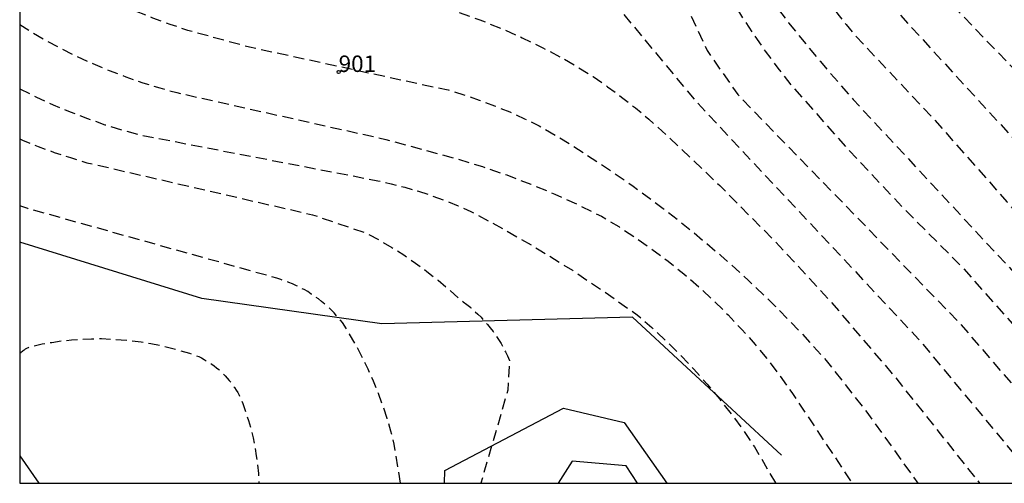
# Model space of a CAD drawing. Units: metres. Extents: x 585193 to 585544, y 4795540 to 4795790.
# Drawn here: x 585194 to 585239, y 4795540 to 4795561 of the extents above; entities that cross this region are included whole.
import ezdxf
from ezdxf.enums import TextEntityAlignment as Align

# ---------------------------------------------------------------- set-up
doc = ezdxf.new("R2010")
doc.units = ezdxf.units.M
doc.header["$MEASUREMENT"] = 0
doc.linetypes.add('TRAZOS_NORMALES', pattern=[0.75, 0.5, -0.25])
for name, color, linetype in [('010106', 9, 'Continuous'), ('020101', 3, 'Continuous'), ('020194', 31, 'TRAZOS_NORMALES'), ('020195', 30, 'TRAZOS_NORMALES'), ('050108', 4, 'Continuous'), ('060113', 4, 'Continuous'), ('080204', 152, 'Continuous'), ('080318', 152, 'Continuous')]:
    doc.layers.add(name, color=color, linetype=linetype)
doc.styles.add('ARIAL', font='arial.ttf', dxfattribs={"height": 1})
doc.styles.get("Standard").update_dxf_attribs({"font": 'arial.ttf'})

# ---------------------------------------------------------------- blocks, each defined once
blk = doc.blocks.new('BloquePortal')
blk.add_circle((0, 0), 0.075)
at = {"flags": 5}
blk.add_attdef('INDICE', text='', height=0.75, dxfattribs=at).set_placement((0, 0), align=Align.MIDDLE_CENTER)

msp = doc.modelspace()

# ---------------------------------------------------------------- linework, layer by layer
at = {"layer": '010106', "flags": 128}
msp.add_lwpolyline([(585194.102, 4795540.126), (585544.093, 4795540.118), (585544.098, 4795790.111), (585194.108, 4795790.119)], close=True, dxfattribs=at)
at = {"layer": '020101', "flags": 128}
for points in [[(585228.77, 4795541.397), (585221.987, 4795547.687), (585210.587, 4795547.375), (585202.384, 4795548.534), (585194.103, 4795551.094)], [(585213.434, 4795540.126), (585213.451, 4795540.696), (585218.848, 4795543.536)], [(585218.848, 4795543.536), (585221.6, 4795542.881), (585223.54, 4795540.125)]]:
    msp.add_lwpolyline(points, dxfattribs=at)
at = {"layer": '020194', "flags": 128}
for points, elevation in [([(585194.103, 4795579.289), (585194.743, 4795578.965), (585195.543, 4795578.585), (585196.223, 4795578.255), (585196.913, 4795577.945), (585197.623, 4795577.665), (585198.333, 4795577.415), (585199.063, 4795577.185), (585199.793, 4795576.975), (585200.533, 4795576.795), (585201.273, 4795576.645), (585202.023, 4795576.515), (585202.313, 4795576.525), (585202.613, 4795576.535), (585202.913, 4795576.565), (585203.203, 4795576.595), (585203.493, 4795576.645), (585203.783, 4795576.705), (585204.073, 4795576.765), (585204.363, 4795576.845), (585204.643, 4795576.935), (585209.853, 4795578.915), (585211.523, 4795579.274), (585212.773, 4795579.294), (585214.023, 4795579.274), (585215.263, 4795579.214), (585216.513, 4795579.114), (585217.753, 4795578.984), (585218.063, 4795578.974), (585218.383, 4795578.964), (585218.693, 4795578.934), (585219.003, 4795578.904), (585219.323, 4795578.854), (585219.633, 4795578.804), (585219.933, 4795578.734), (585220.243, 4795578.664), (585220.543, 4795578.574), (585220.843, 4795578.474), (585221.143, 4795578.374), (585224.382, 4795576.024), (585230.332, 4795572.624), (585231.592, 4795571.684), (585231.932, 4795571.014), (585231.982, 4795570.554), (585232.042, 4795570.094), (585232.122, 4795569.634), (585232.212, 4795569.184), (585232.312, 4795568.734), (585232.432, 4795568.294), (585232.572, 4795567.844), (585232.712, 4795567.414), (585232.882, 4795566.974), (585233.112, 4795566.484), (585233.362, 4795566.004), (585233.632, 4795565.534), (585233.912, 4795565.064), (585234.212, 4795564.614), (585234.522, 4795564.174), (585234.852, 4795563.744), (585235.192, 4795563.324), (585235.552, 4795562.914), (585241.212, 4795557.034), (585243.411, 4795554.474), (585245.691, 4795551.965), (585248.031, 4795549.525), (585257.751, 4795541.085), (585258.759, 4795540.125)], 93.64), ([(585194.103, 4795576.131), (585194.233, 4795576.065), (585194.933, 4795575.765), (585195.643, 4795575.485), (585196.363, 4795575.235), (585197.093, 4795575.015), (585197.833, 4795574.815), (585198.573, 4795574.635), (585199.323, 4795574.485), (585200.073, 4795574.365), (585200.833, 4795574.265), (585201.593, 4795574.205), (585202.353, 4795574.155), (585203.113, 4795574.135), (585205.913, 4795574.425), (585212.923, 4795575.875), (585213.743, 4795575.955), (585214.573, 4795576.014), (585215.413, 4795576.044), (585216.243, 4795576.044), (585217.073, 4795576.024), (585217.903, 4795575.974), (585219.693, 4795575.414), (585223.922, 4795573.144), (585224.222, 4795572.994), (585224.522, 4795572.834), (585224.822, 4795572.664), (585225.102, 4795572.484), (585225.392, 4795572.294), (585225.662, 4795572.104), (585225.932, 4795571.894), (585226.192, 4795571.674), (585226.442, 4795571.454), (585226.692, 4795571.224), (585226.932, 4795570.974), (585227.152, 4795570.724), (585227.652, 4795569.734), (585227.882, 4795568.844), (585228.142, 4795567.954), (585228.432, 4795567.084), (585228.762, 4795566.214), (585229.112, 4795565.364), (585229.492, 4795564.524), (585229.752, 4795563.995), (585230.032, 4795563.465), (585230.332, 4795562.955), (585230.652, 4795562.445), (585230.982, 4795561.955), (585231.332, 4795561.475), (585231.702, 4795561.005), (585232.082, 4795560.545), (585235.612, 4795556.795), (585239.021, 4795552.935), (585242.311, 4795548.965), (585251.506, 4795540.125)], 95.64), ([(585194.103, 4795574.683), (585194.453, 4795574.515), (585195.093, 4795574.245), (585195.743, 4795573.995), (585196.403, 4795573.765), (585197.073, 4795573.555), (585197.753, 4795573.365), (585198.433, 4795573.195), (585199.113, 4795573.055), (585199.803, 4795572.935), (585200.493, 4795572.835), (585201.193, 4795572.755), (585201.893, 4795572.705), (585202.593, 4795572.675), (585203.293, 4795572.665), (585206.233, 4795572.955), (585212.423, 4795574.275), (585215.473, 4795574.395), (585216.043, 4795574.305), (585216.613, 4795574.205), (585217.183, 4795574.084), (585217.753, 4795573.944), (585218.313, 4795573.784), (585218.863, 4795573.604), (585219.412, 4795573.414), (585219.952, 4795573.194), (585220.482, 4795572.964), (585221.012, 4795572.714), (585221.532, 4795572.454), (585222.042, 4795572.174), (585222.542, 4795571.874), (585222.852, 4795571.704), (585223.172, 4795571.534), (585223.472, 4795571.344), (585223.782, 4795571.144), (585224.072, 4795570.934), (585224.352, 4795570.714), (585224.632, 4795570.484), (585224.902, 4795570.254), (585225.162, 4795570.004), (585225.412, 4795569.744), (585225.662, 4795569.484), (585226.102, 4795568.294), (585226.002, 4795565.995), (585226.382, 4795564.775), (585227.702, 4795562.905), (585229.082, 4795561.085), (585230.532, 4795559.315), (585232.032, 4795557.585), (585242.331, 4795546.495), (585249.091, 4795540.125)], 96.64), ([(585194.103, 4795573.363), (585194.203, 4795573.315), (585195.013, 4795572.965), (585195.843, 4795572.635), (585196.673, 4795572.325), (585197.513, 4795572.045), (585198.163, 4795571.855), (585198.823, 4795571.685), (585199.483, 4795571.535), (585200.153, 4795571.415), (585200.823, 4795571.315), (585201.503, 4795571.235), (585202.183, 4795571.185), (585202.853, 4795571.155), (585203.533, 4795571.145), (585204.213, 4795571.155), (585205.663, 4795571.285), (585207.103, 4795571.465), (585208.543, 4795571.695), (585209.963, 4795571.965), (585211.383, 4795572.285), (585213.023, 4795572.335), (585219.862, 4795570.605), (585222.352, 4795569.605), (585222.452, 4795569.555), (585222.552, 4795569.495), (585222.652, 4795569.425), (585222.752, 4795569.355), (585222.852, 4795569.285), (585222.942, 4795569.215), (585223.032, 4795569.135), (585223.122, 4795569.055), (585223.202, 4795568.975), (585223.282, 4795568.885), (585223.362, 4795568.795), (585223.442, 4795568.705), (585223.512, 4795568.605), (585223.582, 4795568.515), (585223.652, 4795568.415), (585223.712, 4795568.315), (585225.962, 4795563.035), (585226.442, 4795562.205), (585226.942, 4795561.385), (585227.472, 4795560.585), (585228.022, 4795559.795), (585228.592, 4795559.025), (585229.192, 4795558.265), (585231.702, 4795555.425), (585234.292, 4795552.665), (585236.971, 4795549.975), (585241.481, 4795544.875), (585246.066, 4795540.125)], 97.64), ([(585194.103, 4795571.218), (585194.473, 4795571.035), (585195.483, 4795570.585), (585196.143, 4795570.335), (585196.813, 4795570.095), (585197.483, 4795569.885), (585198.163, 4795569.705), (585198.853, 4795569.535), (585199.553, 4795569.395), (585200.243, 4795569.275), (585200.943, 4795569.175), (585201.653, 4795569.105), (585202.353, 4795569.055), (585205.033, 4795569.305), (585209.433, 4795570.315), (585210.643, 4795570.285), (585221.452, 4795566.185), (585221.582, 4795566.135), (585221.702, 4795566.065), (585221.822, 4795566.005), (585221.932, 4795565.935), (585222.052, 4795565.855), (585222.162, 4795565.775), (585222.262, 4795565.695), (585222.372, 4795565.605), (585222.472, 4795565.515), (585222.572, 4795565.425), (585222.672, 4795565.325), (585222.762, 4795565.225), (585222.852, 4795565.125), (585222.932, 4795565.025), (585223.012, 4795564.915), (585223.092, 4795564.795), (585225.382, 4795559.815), (585226.772, 4795557.815), (585236.861, 4795547.425), (585240.351, 4795543.355), (585243.28, 4795540.125)], 98.64), ([(585194.103, 4795567.63), (585196.453, 4795566.455), (585197.273, 4795566.065), (585198.103, 4795565.705), (585198.943, 4795565.355), (585199.793, 4795565.045), (585200.653, 4795564.755), (585201.513, 4795564.495), (585210.053, 4795562.685), (585213.082, 4795561.885), (585214.072, 4795561.565), (585215.042, 4795561.215), (585216.012, 4795560.825), (585216.962, 4795560.405), (585217.902, 4795559.945), (585218.822, 4795559.465), (585219.512, 4795559.055), (585220.192, 4795558.635), (585220.852, 4795558.175), (585221.492, 4795557.705), (585222.122, 4795557.205), (585222.732, 4795556.695), (585223.332, 4795556.155), (585225.952, 4795553.675), (585228.492, 4795551.115), (585230.942, 4795548.465), (585233.931, 4795544.955), (585237.778, 4795540.125)], 100.64), ([(585194.103, 4795564.505), (585195.583, 4795563.595), (585197.093, 4795562.725), (585197.843, 4795562.345), (585198.593, 4795561.975), (585199.363, 4795561.635), (585200.143, 4795561.315), (585200.933, 4795561.025), (585201.733, 4795560.755), (585204.563, 4795559.985), (585213.602, 4795558.025), (585214.312, 4795557.805), (585215.012, 4795557.565), (585215.712, 4795557.305), (585216.402, 4795557.025), (585217.072, 4795556.715), (585217.742, 4795556.395), (585219.202, 4795555.525), (585220.622, 4795554.605), (585222.022, 4795553.645), (585223.382, 4795552.635), (585224.712, 4795551.585), (585226.002, 4795550.495), (585227.262, 4795549.355), (585228.482, 4795548.185), (585229.662, 4795546.965), (585230.802, 4795545.715), (585232.641, 4795543.365), (585234.969, 4795540.125)], 101.64), ([(585194.103, 4795561.013), (585194.673, 4795560.645), (585195.313, 4795560.275), (585195.963, 4795559.925), (585196.693, 4795559.565), (585197.433, 4795559.225), (585198.173, 4795558.915), (585198.933, 4795558.625), (585199.703, 4795558.355), (585200.473, 4795558.115), (585201.253, 4795557.905), (585210.762, 4795555.775), (585214.032, 4795554.885), (585215.162, 4795554.535), (585216.272, 4795554.155), (585217.362, 4795553.735), (585218.452, 4795553.285), (585219.522, 4795552.795), (585220.572, 4795552.275), (585221.362, 4795551.805), (585222.122, 4795551.305), (585222.872, 4795550.775), (585223.612, 4795550.225), (585224.322, 4795549.655), (585225.012, 4795549.055), (585225.682, 4795548.435), (585226.332, 4795547.785), (585226.962, 4795547.115), (585227.572, 4795546.435), (585228.152, 4795545.725), (585228.702, 4795544.995), (585229.232, 4795544.255), (585231.98, 4795540.125)], 102.64), ([(585194.103, 4795558.081), (585194.113, 4795558.075), (585194.863, 4795557.705), (585195.633, 4795557.345), (585196.403, 4795557.025), (585197.193, 4795556.725), (585197.983, 4795556.445), (585198.793, 4795556.195), (585199.603, 4795555.975), (585210.392, 4795553.895), (585211.012, 4795553.755), (585211.632, 4795553.595), (585212.252, 4795553.415), (585212.852, 4795553.215), (585213.452, 4795552.995), (585214.052, 4795552.755), (585214.632, 4795552.495), (585216.202, 4795551.645), (585217.742, 4795550.755), (585219.252, 4795549.815), (585220.732, 4795548.825), (585222.192, 4795547.795), (585222.862, 4795547.205), (585223.522, 4795546.595), (585224.162, 4795545.965), (585224.782, 4795545.315), (585225.382, 4795544.635), (585225.952, 4795543.945), (585226.512, 4795543.235), (585227.042, 4795542.515), (585227.542, 4795541.775), (585228.498, 4795540.125)], 103.64), ([(585211.435, 4795540.126), (585211.142, 4795541.896), (585210.992, 4795542.486), (585210.822, 4795543.066), (585210.632, 4795543.635), (585210.422, 4795544.205), (585210.202, 4795544.765), (585209.952, 4795545.315), (585209.692, 4795545.855), (585209.412, 4795546.395), (585209.102, 4795546.915), (585208.792, 4795547.435), (585208.672, 4795547.585), (585208.542, 4795547.725), (585208.412, 4795547.875), (585208.282, 4795548.015), (585208.142, 4795548.145), (585207.992, 4795548.275), (585207.842, 4795548.395), (585207.692, 4795548.515), (585207.532, 4795548.625), (585207.372, 4795548.735), (585207.212, 4795548.845), (585207.042, 4795548.935), (585206.872, 4795549.025), (585206.702, 4795549.115), (585206.522, 4795549.195), (585206.352, 4795549.265), (585206.162, 4795549.335), (585205.982, 4795549.395), (585205.802, 4795549.455), (585194.473, 4795552.626), (585194.103, 4795552.756)], 105.64), ([(585194.103, 4795546.036), (585194.113, 4795546.046), (585194.153, 4795546.076), (585194.183, 4795546.106), (585194.223, 4795546.136), (585194.263, 4795546.166), (585194.303, 4795546.196), (585194.333, 4795546.216), (585194.373, 4795546.246), (585194.423, 4795546.266), (585194.463, 4795546.286), (585194.503, 4795546.306), (585194.543, 4795546.326), (585194.583, 4795546.336), (585194.633, 4795546.356), (585194.673, 4795546.366), (585195.123, 4795546.466), (585195.563, 4795546.536), (585196.013, 4795546.606), (585196.463, 4795546.646), (585196.913, 4795546.686), (585197.373, 4795546.696), (585197.823, 4795546.706), (585198.273, 4795546.686), (585198.722, 4795546.656), (585199.172, 4795546.616), (585199.622, 4795546.556), (585200.072, 4795546.476), (585200.512, 4795546.396), (585200.952, 4795546.286), (585201.392, 4795546.166), (585201.822, 4795546.036), (585202.252, 4795545.886), (585202.372, 4795545.826), (585202.492, 4795545.756), (585202.612, 4795545.686), (585202.722, 4795545.616), (585202.842, 4795545.546), (585202.952, 4795545.466), (585203.052, 4795545.376), (585203.162, 4795545.296), (585203.262, 4795545.196), (585203.362, 4795545.106), (585203.452, 4795545.006), (585203.542, 4795544.906), (585203.632, 4795544.806), (585203.722, 4795544.696), (585203.802, 4795544.586), (585203.882, 4795544.476), (585203.952, 4795544.366), (585204.022, 4795544.246), (585204.082, 4795544.126), (585204.152, 4795544.006), (585204.202, 4795543.886), (585204.262, 4795543.756), (585204.392, 4795543.366), (585204.512, 4795542.976), (585204.622, 4795542.586), (585204.722, 4795542.186), (585204.802, 4795541.786), (585204.862, 4795541.376), (585204.922, 4795540.976), (585204.962, 4795540.566), (585204.982, 4795540.156), (585204.983, 4795540.126)], 106.64)]:
    msp.add_lwpolyline(points, dxfattribs=dict(at, elevation=elevation))
at = {"layer": '020195', "flags": 128}
for points, elevation in [([(585194.103, 4795577.753), (585194.773, 4795577.425), (585195.393, 4795577.095), (585196.013, 4795576.785), (585196.653, 4795576.505), (585197.303, 4795576.235), (585197.953, 4795575.985), (585198.613, 4795575.765), (585199.283, 4795575.555), (585199.963, 4795575.375), (585200.643, 4795575.215), (585201.323, 4795575.075), (585201.863, 4795575.085), (585202.393, 4795575.125), (585202.933, 4795575.175), (585203.463, 4795575.245), (585203.993, 4795575.335), (585204.513, 4795575.445), (585205.033, 4795575.575), (585205.553, 4795575.715), (585210.903, 4795577.805), (585211.693, 4795577.815), (585212.493, 4795577.804), (585213.293, 4795577.764), (585214.083, 4795577.704), (585214.873, 4795577.614), (585215.663, 4795577.504), (585216.313, 4795577.434), (585216.963, 4795577.344), (585217.603, 4795577.234), (585218.243, 4795577.104), (585218.883, 4795576.944), (585219.513, 4795576.774), (585220.133, 4795576.574), (585226.592, 4795573.304), (585226.762, 4795573.224), (585226.932, 4795573.134), (585227.102, 4795573.044), (585227.262, 4795572.944), (585227.422, 4795572.844), (585227.582, 4795572.734), (585227.732, 4795572.614), (585227.882, 4795572.494), (585228.022, 4795572.374), (585228.162, 4795572.244), (585228.302, 4795572.104), (585228.432, 4795571.964), (585228.552, 4795571.824), (585228.682, 4795571.674), (585228.792, 4795571.524), (585228.902, 4795571.374), (585231.642, 4795564.994), (585231.842, 4795564.604), (585232.062, 4795564.224), (585232.282, 4795563.844), (585232.522, 4795563.474), (585232.772, 4795563.114), (585233.032, 4795562.754), (585233.302, 4795562.414), (585233.582, 4795562.074), (585244.921, 4795549.695), (585251.961, 4795542.835), (585254.882, 4795540.125)], 94.64), ([(585194.103, 4795569.468), (585194.443, 4795569.325), (585195.213, 4795569.025), (585195.993, 4795568.745), (585196.833, 4795568.465), (585197.673, 4795568.215), (585198.523, 4795567.995), (585199.383, 4795567.805), (585200.243, 4795567.635), (585201.113, 4795567.505), (585208.153, 4795566.975), (585211.403, 4795566.415), (585212.693, 4795566.095), (585213.962, 4795565.745), (585215.212, 4795565.345), (585216.462, 4795564.905), (585217.692, 4795564.415), (585218.902, 4795563.895), (585219.092, 4795563.795), (585219.282, 4795563.685), (585219.462, 4795563.565), (585219.642, 4795563.445), (585219.812, 4795563.325), (585219.992, 4795563.195), (585220.152, 4795563.055), (585220.312, 4795562.915), (585220.472, 4795562.765), (585220.622, 4795562.605), (585220.772, 4795562.445), (585224.882, 4795557.495), (585235.001, 4795546.685), (585240.445, 4795540.125)], 99.64), ([(585194.103, 4795555.8), (585194.223, 4795555.746), (585194.943, 4795555.455), (585195.673, 4795555.185), (585196.413, 4795554.945), (585197.163, 4795554.715), (585207.422, 4795552.345), (585209.912, 4795551.495), (585210.482, 4795551.185), (585211.032, 4795550.855), (585211.582, 4795550.515), (585212.112, 4795550.145), (585212.632, 4795549.765), (585213.142, 4795549.365), (585213.632, 4795548.945), (585214.112, 4795548.505), (585214.282, 4795548.385), (585214.452, 4795548.255), (585214.622, 4795548.115), (585214.782, 4795547.975), (585214.942, 4795547.825), (585215.092, 4795547.675), (585215.232, 4795547.515), (585215.382, 4795547.355), (585215.512, 4795547.195), (585215.642, 4795547.025), (585215.772, 4795546.845), (585215.882, 4795546.665), (585216.002, 4795546.485), (585216.102, 4795546.295), (585216.202, 4795546.105), (585216.302, 4795545.915), (585216.392, 4795545.715), (585216.312, 4795544.355), (585215.085, 4795540.126)], 104.64)]:
    msp.add_lwpolyline(points, dxfattribs=dict(at, elevation=elevation))
at = {"layer": '050108', "flags": 128}
for points in [[(585219.239, 4795541.13), (585218.601, 4795540.125)], [(585222.219, 4795540.125), (585221.69, 4795540.912), (585219.239, 4795541.13)]]:
    msp.add_lwpolyline(points, dxfattribs=at)
at = {"layer": '060113', "flags": 128}
msp.add_lwpolyline([(585194.103, 4795541.376), (585194.97, 4795540.126)], dxfattribs=at)

# ---------------------------------------------------------------- block references
at = {"layer": '080204'}
msp.add_blockref('BloquePortal', (585208.615, 4795558.844), dxfattribs=at)

# ---------------------------------------------------------------- texts
at = {"layer": '080318', "style": 'ARIAL'}
msp.add_text('901', height=0.75, dxfattribs=at).set_placement((585208.615, 4795558.844))

doc.saveas('drawing.dxf')
